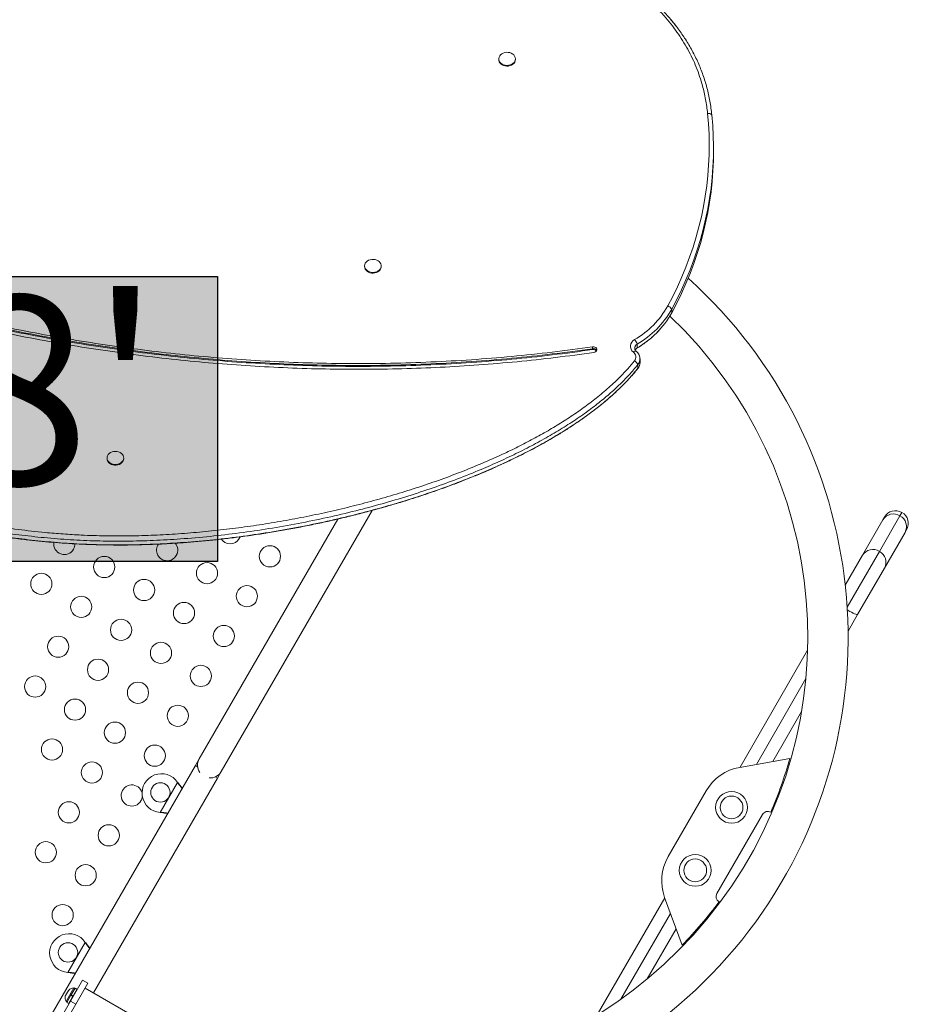
# Model space of a CAD drawing. Units: millimetres. Extents: x -16 to 717, y -34 to 553.
# Drawn here: x 579 to 616, y 157 to 198 of the extents above; entities that cross this region are included whole.
import ezdxf

# ---------------------------------------------------------------- set-up
doc = ezdxf.new("R2010")
doc.units = ezdxf.units.MM
doc.header["$LTSCALE"] = 20
doc.layers.add('CONTOUR', color=7, linetype='Continuous')
doc.layers.add('HAUTEUR-PLATE-FORME', color=7, linetype='Continuous')
doc.styles.add('DIM', font='romans.shx')

msp = doc.modelspace()

# ---------------------------------------------------------------- hatches: boundary and pattern name
at = {"layer": 'HAUTEUR-PLATE-FORME', "true_color": 0xfcfcfc}
msp.add_hatch(color=7, dxfattribs=at).paths.add_polyline_path([(573.15592, 187.33562), (587.18308, 187.33562), (587.18308, 175.58086), (573.15592, 175.58086)])

# ---------------------------------------------------------------- linework, layer by layer
at = {"layer": 'CONTOUR', "linetype": 'Continuous', "lineweight": 15}
for p, q in [((598.79641, 196.32517), (598.79647, 196.29624)), ((599.48416, 196.29769), (599.4841, 196.32662)), ((607.66039, 192.52596), (607.66007, 192.68026)), ((593.26088, 187.77992), (593.26094, 187.75099)), ((593.94864, 187.75244), (593.94858, 187.78137)), ((605.93465, 185.83992), (605.93433, 185.99421)), ((604.50745, 184.39284), (604.50713, 184.54713)), ((602.67066, 184.36297), (602.6705, 184.44012)), ((602.67074, 184.3244), (602.67066, 184.36297)), ((604.5422, 183.553), (604.54187, 183.70729)), ((604.62837, 183.78868), (604.62804, 183.94297)), ((604.53896, 183.54845), (604.55987, 183.57757)), ((604.53898, 183.54848), (604.5422, 183.553)), ((582.62978, 179.85158), (582.62984, 179.82265)), ((583.31754, 179.8241), (583.31748, 179.85303)), ((587.34403, 166.90444), (593.57057, 177.68911)), ((592.1518, 177.33203), (586.43457, 167.42951)), ((613.80598, 175.83263), (614.65352, 177.30062)), ((615.35495, 177.46538), (614.50741, 175.9974)), ((614.65352, 177.30062), (614.71874, 177.41357)), ((615.436, 177.60576), (615.35495, 177.46538)), ((615.62819, 176.8885), (615.56298, 176.77554)), ((615.56298, 176.77554), (614.71543, 175.30755)), ((614.50741, 175.9974), (613.17394, 173.68776)), ((613.0956, 174.60222), (613.80598, 175.83263)), ((614.71543, 175.30755), (613.60499, 173.38422)), ((613.60499, 173.38422), (613.21117, 172.70209)), ((608.75441, 167.08307), (611.54509, 171.91666)), ((611.47355, 170.7426), (609.42944, 167.20209)), ((611.29523, 169.38359), (610.10446, 167.32112)), ((586.2783, 167.15884), (579.27181, 155.02323)), ((586.43457, 167.42951), (586.2783, 167.15884)), ((586.2783, 167.15884), (586.36763, 167.10726)), ((608.74082, 167.08067), (610.81197, 167.44587)), ((587.09843, 166.68534), (587.18776, 166.63377)), ((587.18776, 166.63377), (587.34403, 166.90444)), ((582.07078, 157.7709), (587.18776, 166.63377)), ((584.82753, 165.2211), (585.5433, 166.46087)), ((585.5433, 166.46087), (585.56301, 166.43507)), ((585.5433, 166.46087), (585.55782, 166.43807)), ((585.55782, 166.43807), (585.56301, 166.43507)), ((607.35587, 166.11092), (605.78826, 163.39574)), ((584.85972, 165.21693), (584.82753, 165.2211)), ((584.85453, 165.21993), (584.82753, 165.2211)), ((584.85453, 165.21993), (584.85972, 165.21693)), ((609.68006, 165.13582), (607.79481, 161.87048)), ((602.85495, 156.8649), (605.64563, 161.69849)), ((606.36021, 159.73519), (605.6409, 161.71146)), ((603.83595, 157.51388), (605.88006, 161.05439)), ((606.11449, 160.41029), (604.92372, 158.34782)), ((581.01448, 158.61672), (581.73026, 159.85649)), ((581.73026, 159.85649), (581.74478, 159.83369)), ((581.73026, 159.85649), (581.74997, 159.83069)), ((581.74478, 159.83369), (581.74997, 159.83069)), ((581.04149, 158.61555), (581.01448, 158.61672)), ((581.04667, 158.61255), (581.01448, 158.61672)), ((581.04149, 158.61555), (581.04667, 158.61255)), ((581.12398, 157.43118), (581.62405, 158.29733)), ((581.84059, 158.17231), (581.34052, 157.30616)), ((581.62405, 158.29733), (581.84059, 158.17231)), ((580.95733, 157.72937), (580.91674, 157.65905)), ((581.15433, 157.78933), (580.94165, 157.42096)), ((580.97112, 157.73595), (580.95733, 157.72937)), ((580.95973, 157.73352), (580.95733, 157.72937)), ((580.95973, 157.73352), (580.97579, 157.76134)), ((580.97587, 157.76147), (580.97112, 157.73595)), ((581.02616, 157.84858), (580.97587, 157.76147)), ((581.05219, 157.87636), (581.02616, 157.84858)), ((581.02616, 157.84858), (581.0281, 157.85194)), ((581.0281, 157.85194), (581.0384, 157.86977)), ((581.04959, 157.88916), (581.0384, 157.86977)), ((581.0384, 157.86977), (581.05219, 157.87636)), ((581.04794, 157.33072), (581.39174, 157.9262)), ((581.15066, 157.68916), (581.31205, 157.96871)), ((581.26044, 157.97313), (581.15433, 157.78933)), ((581.30107, 157.94968), (581.26044, 157.97313)), ((581.39022, 157.92358), (581.31205, 157.96871)), ((581.40527, 157.91839), (581.39174, 157.9262)), ((584.10623, 156.59573), (581.72432, 157.97093)), ((581.12398, 157.43118), (579.77048, 155.08684)), ((581.34052, 157.30616), (579.98701, 154.96182)), ((580.91674, 157.65905), (580.90569, 157.62262)), ((580.90569, 157.62262), (580.91043, 157.64814)), ((580.91043, 157.64814), (580.90894, 157.64555)), ((580.91674, 157.65905), (580.91043, 157.64814)), ((580.94165, 157.42096), (580.98227, 157.39751)), ((580.97128, 157.37848), (581.14167, 157.67359)), ((580.97128, 157.37848), (581.04945, 157.33334)), ((581.04794, 157.33072), (581.06147, 157.32291)), ((581.34052, 157.30616), (581.12398, 157.43118)), ((581.15066, 157.68916), (581.14167, 157.67359)), ((581.21984, 157.62846), (581.14167, 157.67359)), ((581.22492, 157.63726), (581.14675, 157.68239)), ((581.15066, 157.68916), (581.15008, 157.68816)), ((581.15066, 157.68916), (581.22883, 157.64403))]:
    msp.add_line(p, q, dxfattribs=at)
at = {"layer": 'CONTOUR', "linetype": 'Continuous', "lineweight": 15, "flags": 128}
for points in [[(599.41788, 196.48575), (599.45303, 196.43854), (599.47538, 196.38671), (599.48401, 196.3324), (599.47857, 196.27781), (599.45927, 196.2252), (599.42692, 196.17671), (599.38283, 196.13432), (599.3288, 196.09978), (599.26706, 196.0745), (599.20013, 196.05951), (599.13074, 196.05542), (599.06175, 196.06241), (598.99597, 196.08018), (598.93609, 196.10802), (598.88458, 196.14477), (598.84353, 196.18894), (598.81463, 196.23872), (598.79906, 196.29206), (598.79746, 196.3468), (598.80989, 196.40067), (598.83585, 196.45148), (598.87427, 196.49716), (598.92358, 196.53582), (598.98177, 196.56588), (599.04643, 196.58612), (599.11494, 196.59571), (599.18449, 196.59425), (599.25223, 196.58181), (599.31538, 196.55889), (599.37136, 196.52643), (599.41788, 196.48575)], [(599.48416, 196.29769), (599.47863, 196.24888), (599.45933, 196.19627), (599.42698, 196.14778), (599.38289, 196.10539), (599.32886, 196.07085), (599.26712, 196.04557), (599.20019, 196.03058), (599.1308, 196.02649), (599.06181, 196.03348), (598.99603, 196.05125), (598.93615, 196.07909), (598.88464, 196.11584), (598.84359, 196.16001), (598.81469, 196.20979), (598.79912, 196.26313), (598.79647, 196.29624)], [(605.77149, 186.12573), (605.97816, 186.52175), (606.172, 186.92177), (606.35286, 187.32552), (606.52065, 187.73274), (606.67525, 188.14318), (606.81655, 188.55656), (606.94448, 188.97261), (607.05895, 189.39108), (607.15987, 189.81169), (607.2472, 190.23418), (607.32087, 190.65825), (607.38083, 191.08366), (607.42705, 191.51011), (607.45949, 191.93734), (607.47814, 192.36506), (607.48298, 192.79301), (607.47401, 193.22091), (607.45124, 193.64848), (607.41468, 194.07545)], [(605.93433, 185.99421), (606.14271, 186.39351), (606.33814, 186.79683), (606.5205, 187.20391), (606.68967, 187.61449), (606.84554, 188.02832), (606.98802, 188.44511), (607.117, 188.8646), (607.23241, 189.28652), (607.33417, 189.71061), (607.42222, 190.13657), (607.49649, 190.56415), (607.55695, 190.99307), (607.60355, 191.42304), (607.63626, 191.85379), (607.65506, 192.28505), (607.65994, 192.71653), (607.6509, 193.14796), (607.62794, 193.57906), (607.59108, 194.00955)], [(605.93433, 185.99421), (606.14271, 186.39351), (606.33814, 186.79683), (606.5205, 187.20391), (606.68967, 187.61449), (606.84554, 188.02832), (606.98802, 188.44511), (607.117, 188.8646), (607.23241, 189.28652), (607.33417, 189.71061), (607.42222, 190.13657), (607.49649, 190.56415), (607.55695, 190.99307), (607.60355, 191.42304), (607.63626, 191.85379), (607.65506, 192.28505), (607.65994, 192.71653), (607.6509, 193.14796), (607.62794, 193.57906), (607.59108, 194.00955)], [(605.93465, 185.83992), (606.14303, 186.23921), (606.33846, 186.64253), (606.52082, 187.04961), (606.69, 187.4602), (606.84587, 187.87402), (606.98834, 188.29081), (607.11732, 188.7103), (607.23273, 189.13223), (607.33449, 189.55631), (607.42254, 189.98228), (607.49682, 190.40986), (607.55727, 190.83877), (607.60387, 191.26874), (607.63658, 191.6995), (607.65539, 192.13076), (607.66039, 192.52596)], [(605.93465, 185.83992), (606.14303, 186.23921), (606.33846, 186.64253), (606.52082, 187.04961), (606.69, 187.4602), (606.84587, 187.87402), (606.98834, 188.29081), (607.11732, 188.7103), (607.23273, 189.13223), (607.33449, 189.55631), (607.42254, 189.98228), (607.49682, 190.40986), (607.55727, 190.83877), (607.60387, 191.26874), (607.63658, 191.6995), (607.65539, 192.13076), (607.66039, 192.52596)], [(593.90729, 187.90944), (593.93398, 187.85891), (593.94719, 187.80517), (593.94638, 187.75042), (593.93159, 187.69692), (593.90341, 187.64684), (593.86301, 187.60224), (593.81203, 187.56494), (593.75256, 187.53648), (593.68704, 187.51801), (593.61815, 187.51029), (593.54871, 187.51365), (593.48157, 187.52793), (593.41947, 187.55256), (593.36495, 187.58653), (593.32025, 187.62844), (593.28719, 187.67659), (593.26714, 187.72899), (593.2609, 187.78351), (593.26874, 187.83792), (593.29034, 187.88998), (593.32481, 187.93756), (593.37074, 187.97872), (593.42625, 188.01177), (593.48906, 188.03536), (593.55661, 188.04852), (593.62613, 188.05071), (593.69477, 188.04185), (593.75973, 188.02229), (593.81834, 187.99284), (593.86821, 187.9547), (593.90729, 187.90944)], [(593.94864, 187.75244), (593.94645, 187.72149), (593.93165, 187.66799), (593.90347, 187.61791), (593.86307, 187.57331), (593.81209, 187.53601), (593.75262, 187.50755), (593.6871, 187.48908), (593.61821, 187.48136), (593.54877, 187.48472), (593.48163, 187.499), (593.41953, 187.52363), (593.36501, 187.5576), (593.32031, 187.59951), (593.28725, 187.64766), (593.2672, 187.70006), (593.26094, 187.75099)], [(602.7244, 184.2079), (602.76869, 184.22017), (602.806, 184.24261), (602.83269, 184.27302), (602.84614, 184.30841), (602.84503, 184.34534), (602.82948, 184.38017), (602.801, 184.40951), (602.76239, 184.43048), (602.71742, 184.44102), (602.6705, 184.44012)], [(604.46729, 184.25413), (604.46719, 184.25422), (604.45582, 184.26078), (604.44188, 184.26378), (604.4257, 184.26315), (604.40767, 184.25891), (604.3882, 184.25116), (604.36776, 184.24008), (604.34684, 184.22592)], [(604.49721, 184.38149), (604.5004, 184.38386), (604.50745, 184.39284)], [(582.97193, 180.12287), (583.04118, 180.11766), (583.10766, 180.10158), (583.16866, 180.0753), (583.22167, 180.03989), (583.26453, 179.9968), (583.29548, 179.94779), (583.31325, 179.89488), (583.31712, 179.84022), (583.30692, 179.78605), (583.28308, 179.7346), (583.24657, 179.68797), (583.19889, 179.64807), (583.14198, 179.61652), (583.07819, 179.59464), (583.01011, 179.58329), (582.94053, 179.58297), (582.87232, 179.59367), (582.80825, 179.61496), (582.75095, 179.64596), (582.70277, 179.68542), (582.66567, 179.7317), (582.64119, 179.78293), (582.63031, 179.83699), (582.63349, 179.89168), (582.6506, 179.94476), (582.68093, 179.99406), (582.72324, 180.03755), (582.7758, 180.07346), (582.83647, 180.10031), (582.90275, 180.11701), (582.97193, 180.12287)], [(583.31754, 179.8241), (583.31718, 179.81129), (583.30698, 179.75712), (583.28314, 179.70567), (583.24663, 179.65904), (583.19895, 179.61914), (583.14204, 179.58759), (583.07825, 179.5657), (583.01017, 179.55436), (582.9406, 179.55404), (582.87238, 179.56474), (582.80831, 179.58603), (582.75101, 179.61703), (582.70283, 179.65649), (582.66573, 179.70277), (582.64125, 179.754), (582.63037, 179.80806), (582.62984, 179.82265)], [(588.08557, 176.52363), (588.11854, 176.59481), (588.12118, 176.60238)], [(613.60499, 173.38422), (613.59411, 173.38133), (613.56975, 173.3865), (613.53263, 173.39958), (613.4839, 173.42017), (613.42503, 173.44764), (613.35781, 173.48117), (613.28429, 173.51972), (613.2067, 173.56214), (613.18057, 173.57678)]]:
    msp.add_lwpolyline(points, dxfattribs=at)
at = {"layer": 'CONTOUR', "linetype": 'Continuous', "lineweight": 15}
for centre, radius in [((589.35231, 175.79228), 0.43756), ((582.51499, 175.35132), 0.43756), ((586.75649, 175.09673), 0.43756), ((579.91918, 174.65577), 0.43756), ((584.16068, 174.40118), 0.43756), ((588.40218, 174.1466), 0.43756), ((581.56486, 173.70564), 0.43756), ((585.80636, 173.45105), 0.43756), ((583.21054, 172.7555), 0.43756), ((587.45204, 172.50091), 0.43756), ((580.61472, 172.05995), 0.43756), ((584.85622, 171.80537), 0.43756), ((582.26041, 171.10982), 0.43756), ((586.50191, 170.85523), 0.43756), ((579.66459, 170.41427), 0.43756), ((583.90609, 170.15968), 0.43756), ((581.31027, 169.46414), 0.43756), ((585.55177, 169.20955), 0.43756), ((582.95595, 168.514), 0.43756), ((580.36014, 167.81846), 0.43756), ((584.60164, 167.56387), 0.43756), ((582.00582, 166.86832), 0.43756), ((584.83246, 166.04476), 0.40006), ((608.40485, 165.42746), 0.65634), ((608.40485, 165.42746), 0.46882), ((581.05568, 165.22264), 0.43756), ((582.70137, 164.2725), 0.43756), ((580.10555, 163.57696), 0.43756), ((606.90464, 162.82902), 0.65634), ((581.75123, 162.62682), 0.43756), ((606.90464, 162.82902), 0.46882), ((580.8011, 160.98114), 0.43756), ((581.01942, 159.44038), 0.40006)]:
    msp.add_circle(centre, radius, dxfattribs=at)
for centre, radius, start, end in [((607.44466, 193.88664), 0.19117, 40.01188, 99.022721), ((593.25503, 172.44192), 19.95784, 240, 47.984631), ((602.53857, 187.94222), 3.70829, 300.123074, 330.669596), ((602.57105, 187.88394), 3.85781, 300.123074, 330.669596), ((602.57138, 187.72965), 3.85781, 300.123074, 330.669596), ((605.69141, 185.86001), 0.27752, 28.919221, 73.228466), ((593.25503, 172.44192), 18.2976, 240, 46.464404), ((604.53392, 184.46366), 0.30252, 116.357502, 231.799805), ((604.07135, 184.42198), 0.45339, 16.023365, 43.614162), ((604.58521, 184.3863), 0.17878, 115.894549, 225.106631), ((604.58851, 184.38512), 0.1813, 116.670051, 209.895523), ((602.70235, 184.20941), 0.15679, 29.128528, 101.661027), ((602.70029, 184.16152), 0.16554, 39.327052, 100.28055), ((604.19403, 184.02058), 0.25596, 320.702078, 53.345545), ((604.6155, 184.20504), 0.21665, 119.913169, 151.919567), ((604.25242, 183.94419), 0.37403, 320.702078, 53.345545), ((604.26337, 183.94157), 0.36394, 319.929824, 32.857482), ((604.25648, 183.57433), 0.31484, 24.980028, 64.483095), ((604.25495, 183.79161), 0.37343, 320.283858, 359.549876), ((615.17346, 177.15104), 0.52507, 60, 150), ((615.08657, 177.0325), 0.50933, 58.201352, 148.237006), ((615.11249, 177.01598), 0.51063, 331.909232, 61.65241), ((615.17346, 177.15104), 0.52507, 330, 60), ((587.70663, 176.74241), 0.43756, 211.74955, 330), ((580.86931, 176.30145), 0.43756, 171.627484, 330), ((580.86931, 176.30145), 0.43756, 330, 0.725315), ((585.11081, 176.04687), 0.43756, 144.689205, 330), ((585.11081, 176.04687), 0.43756, 330, 41.503023), ((614.23903, 175.56451), 0.50933, 58.201352, 148.237006), ((614.26495, 175.548), 0.51063, 331.909232, 61.65241), ((586.8893, 167.16697), 0.52507, 150, 214.791235), ((609.08816, 165.11077), 2.00028, 100, 150), ((593.21605, 172.46442), 18.2976, 336.701531, 344.08125), ((584.87577, 166.01976), 0.80011, 33.456637, 266.543363), ((586.8893, 167.16697), 0.52507, 265.208765, 330), ((583.6515, 165.91819), 0.43756, 14.209663, 330), ((583.6515, 165.91819), 0.43756, 330, 355.27599), ((609.89659, 165.0108), 0.25004, 60, 150), ((607.52056, 162.3956), 2.00028, 150, 200), ((608.01135, 161.74546), 0.25004, 150, 240), ((593.21605, 172.46442), 18.2976, 315.91875, 323.298469), ((581.06273, 159.41538), 0.80011, 33.456637, 266.543363), ((581.23906, 157.7201), 0.25394, 85.170658, 138.258924), ((581.15009, 157.56599), 0.25394, 161.741076, 214.829342)]:
    msp.add_arc(centre, radius, start, end, dxfattribs=at)
for points, knots in [([(551.66082, 201.59771), (551.59624, 201.41673), (551.46393, 201.04593), (551.31023, 200.47607), (551.18931, 199.89231), (551.1066, 199.30442), (551.06014, 198.71423), (551.04922, 198.12303), (551.07235, 197.53218), (551.12825, 196.94277), (551.21531, 196.35581), (551.33208, 195.77214), (551.47699, 195.19248), (551.64859, 194.61742), (551.84542, 194.04747), (552.06613, 193.48301), (552.33659, 192.86203), (552.6648, 192.18723), (553.05848, 191.46222), (553.48528, 190.74906), (553.94295, 190.04804), (554.42976, 189.35945), (554.94413, 188.68346), (555.48452, 188.02027), (556.04988, 187.37018), (556.63927, 186.73346), (557.25176, 186.11041), (557.88689, 185.50158), (558.5444, 184.90752), (559.22378, 184.32878), (559.92567, 183.76679), (560.65079, 183.22316), (561.39995, 182.69985), (562.17304, 182.19835), (562.9696, 181.72009), (563.78929, 181.26664), (564.63049, 180.83823), (565.49155, 180.43521), (566.37096, 180.0578), (567.26653, 179.70495), (568.17632, 179.37575), (569.09851, 179.06913), (570.0313, 178.78345), (571.13008, 178.47281), (572.39864, 178.1474), (573.83892, 177.81609), (574.92687, 177.58981), (575.89807, 177.39897), (576.7513, 177.23893), (577.85321, 177.05373), (578.96042, 176.8956), (579.94975, 176.78368), (580.81974, 176.7103), (581.65177, 176.66056), (582.56958, 176.63239), (583.57193, 176.6321), (584.57349, 176.6606), (585.57305, 176.71606), (586.5696, 176.79736), (587.56235, 176.9034), (588.55048, 177.03315), (589.5332, 177.18607), (590.50981, 177.36166), (591.47956, 177.55945), (592.4416, 177.77939), (593.3951, 178.02151), (594.33915, 178.28582), (595.27254, 178.57281), (596.19408, 178.88306), (597.10237, 179.21709), (597.9954, 179.57606), (598.79755, 179.92892), (599.5116, 180.2694), (600.14112, 180.5919), (600.75618, 180.93134), (601.35478, 181.28882), (601.93449, 181.66526), (602.49236, 182.06202), (603.02467, 182.4802), (603.4689, 182.87005), (603.83177, 183.22417), (604.1244, 183.53461), (604.30289, 183.75054), (604.39211, 183.85846)], [0, 0, 0, 0, 0.009593231, 0.019655094, 0.029717134, 0.039777266, 0.049837645, 0.059895771, 0.069954168, 0.080010312, 0.090066714, 0.10012108, 0.110175672, 0.120228541, 0.130281597, 0.140333253, 0.15038506, 0.163803158, 0.177226519, 0.190645767, 0.20405836, 0.217474813, 0.230888046, 0.244297991, 0.25771103, 0.271121246, 0.284531016, 0.297943573, 0.311353259, 0.324767621, 0.338184929, 0.35159831, 0.365018782, 0.378443538, 0.391863328, 0.40528369, 0.418709087, 0.432129775, 0.445543873, 0.458962418, 0.472377554, 0.485784042, 0.499193586, 0.512601101, 0.532702663, 0.552805226, 0.572897739, 0.577920545, 0.593032662, 0.608143901, 0.623193984, 0.638242937, 0.648294689, 0.658346272, 0.671764548, 0.685188308, 0.698607974, 0.712020355, 0.725436564, 0.738849592, 0.752259593, 0.765672661, 0.779082886, 0.792492978, 0.805905897, 0.819315879, 0.832728789, 0.846144715, 0.85955709, 0.872977579, 0.88640185, 0.899820985, 0.909873491, 0.919925757, 0.929980824, 0.940035498, 0.950094881, 0.960153596, 0.970220511, 0.980286252, 0.986856981, 0.993430564, 1, 1, 1, 1]), ([(607.41468, 194.07545), (607.39076, 194.26731), (607.34292, 194.65104), (607.22541, 195.1603), (607.09128, 195.60395), (606.95123, 195.98323), (606.78775, 196.35663), (606.60036, 196.72305), (606.38974, 197.08158), (606.15644, 197.43125), (605.9009, 197.77109), (605.6244, 198.10056), (605.35287, 198.39232), (605.01334, 198.72711), (604.59543, 199.09781), (604.05976, 199.51454), (603.49546, 199.90287), (602.90591, 200.26475), (602.29173, 200.60264), (601.68423, 200.9037), (601.08998, 201.17141), (600.51382, 201.41105), (600.12161, 201.55803), (599.92553, 201.63151)], [0, 0, 0, 0, 0.057299274, 0.114593909, 0.153718525, 0.192865328, 0.231987567, 0.271117776, 0.310272978, 0.349403142, 0.388521497, 0.427664481, 0.466785132, 0.496034303, 0.555039604, 0.614050169, 0.672217842, 0.730390125, 0.788959499, 0.847532597, 0.898347395, 0.949180121, 1, 1, 1, 1]), ([(607.59108, 194.00955), (607.56743, 194.20019), (607.52077, 194.57624), (607.39583, 195.12758), (607.23295, 195.65877), (607.02959, 196.16987), (606.78801, 196.66126), (606.51447, 197.12435), (606.21278, 197.56048), (605.88632, 197.97118), (605.53014, 198.36546), (605.1453, 198.74359), (604.69463, 199.13947), (604.1699, 199.54787), (603.56411, 199.96274), (602.91962, 200.35338), (602.23872, 200.72055), (601.52325, 201.0643), (600.7767, 201.38746), (600.26057, 201.5823), (600.00041, 201.68051)], [0, 0, 0, 0, 0.05611467, 0.11069239, 0.16397001, 0.216181, 0.26755264, 0.31830308, 0.36577093, 0.41303128, 0.4602326, 0.50750954, 0.55498215, 0.61597884, 0.67764788, 0.74013512, 0.80355087, 0.86797274, 0.93344864, 1, 1, 1, 1]), ([(551.49148, 201.55999), (551.42094, 201.36141), (551.28031, 200.96552), (551.12173, 200.36303), (551.00116, 199.75817), (550.92101, 199.15072), (550.87899, 198.54158), (550.87409, 197.93132), (550.90597, 197.30018), (550.97754, 196.64882), (551.09135, 195.9783), (551.24348, 195.30972), (551.43221, 194.64394), (551.67652, 193.9206), (551.98615, 193.14253), (552.37005, 192.31374), (552.80088, 191.49584), (553.27514, 190.69058), (553.78929, 189.89972), (554.33984, 189.12503), (554.92286, 188.36881), (555.53476, 187.6328), (556.17198, 186.91869), (556.83149, 186.22772), (557.5098, 185.56163), (558.1994, 184.92589), (558.89671, 184.3216), (559.5994, 183.74883), (560.31231, 183.20402), (561.08227, 182.65404), (561.91587, 182.1028), (562.82033, 181.55492), (563.75096, 181.04025), (564.71102, 180.55695), (565.70374, 180.10315), (566.68152, 179.69806), (567.64181, 179.33524), (568.58261, 179.00899), (569.55611, 178.69921), (570.56434, 178.40472), (571.60287, 178.12606), (572.67314, 177.86173), (573.77662, 177.61024), (574.92147, 177.36917), (576.0257, 177.15287), (577.0841, 176.96154), (578.09093, 176.79922), (579.12341, 176.65762), (580.18035, 176.54291), (581.25387, 176.46193), (582.34134, 176.41945), (583.43902, 176.41321), (584.54968, 176.44204), (585.69975, 176.50659), (586.88547, 176.60897), (588.10245, 176.75109), (589.31641, 176.92911), (590.52263, 177.14175), (591.71639, 177.38772), (592.87081, 177.6605), (593.98252, 177.9568), (595.04858, 178.27346), (596.08727, 178.61533), (597.09464, 178.98133), (598.01426, 179.34939), (598.848, 179.71396), (599.59879, 180.06985), (600.31776, 180.43978), (601.00261, 180.82315), (601.65106, 181.21935), (602.24969, 181.62027), (602.7983, 182.02434), (603.29752, 182.42982), (603.75568, 182.84502), (604.17452, 183.26762), (604.42049, 183.56201), (604.54187, 183.70729)], [0, 0, 0, 0, 0.01045174, 0.02083574, 0.03117409, 0.04148637, 0.05178955, 0.06209806, 0.07242381, 0.08381313, 0.09524419, 0.10672325, 0.1182536, 0.12983583, 0.14468059, 0.15959736, 0.1745717, 0.18958459, 0.20461302, 0.21963054, 0.23460775, 0.2494803, 0.26424706, 0.27887235, 0.29331905, 0.3075488, 0.3212753, 0.33472841, 0.34793675, 0.36094622, 0.37623923, 0.39139777, 0.40650373, 0.42163931, 0.43688632, 0.45232544, 0.46574238, 0.47940559, 0.49336171, 0.50765585, 0.52233153, 0.53715715, 0.55242959, 0.56818582, 0.5844603, 0.59784832, 0.61152969, 0.62547712, 0.63967137, 0.65410294, 0.66850322, 0.68310927, 0.6978962, 0.71283625, 0.72910687, 0.74548044, 0.76191454, 0.77836525, 0.79478765, 0.81113624, 0.82644214, 0.84160387, 0.85658401, 0.87134611, 0.88585509, 0.89772878, 0.90938568, 0.9208093, 0.93198493, 0.94290005, 0.95354473, 0.96332747, 0.97286121, 0.98214694, 0.99118984, 1, 1, 1, 1]), ([(551.49148, 201.55999), (551.42094, 201.36141), (551.28031, 200.96552), (551.12173, 200.36303), (551.00116, 199.75817), (550.92101, 199.15072), (550.87899, 198.54158), (550.87409, 197.93132), (550.90597, 197.30018), (550.97754, 196.64882), (551.09135, 195.9783), (551.24348, 195.30972), (551.43221, 194.64394), (551.67652, 193.9206), (551.98615, 193.14253), (552.37005, 192.31374), (552.80088, 191.49584), (553.27514, 190.69058), (553.78929, 189.89972), (554.33984, 189.12503), (554.92286, 188.36881), (555.53476, 187.6328), (556.17198, 186.91869), (556.83149, 186.22772), (557.5098, 185.56163), (558.1994, 184.92589), (558.89671, 184.3216), (559.5994, 183.74883), (560.31231, 183.20402), (561.08227, 182.65404), (561.91587, 182.1028), (562.82033, 181.55492), (563.75096, 181.04025), (564.71102, 180.55695), (565.70374, 180.10315), (566.68152, 179.69806), (567.64181, 179.33524), (568.58261, 179.00899), (569.55611, 178.69921), (570.56434, 178.40472), (571.60287, 178.12606), (572.67314, 177.86173), (573.77662, 177.61024), (574.92147, 177.36917), (576.0257, 177.15287), (577.0841, 176.96154), (578.09093, 176.79922), (579.12341, 176.65762), (580.18035, 176.54291), (581.25387, 176.46193), (582.34134, 176.41945), (583.43902, 176.41321), (584.54968, 176.44204), (585.69975, 176.50659), (586.88547, 176.60897), (588.10245, 176.75109), (589.31641, 176.92911), (590.52263, 177.14175), (591.71639, 177.38772), (592.87081, 177.6605), (593.98252, 177.9568), (595.04858, 178.27346), (596.08727, 178.61533), (597.09464, 178.98133), (598.01426, 179.34939), (598.848, 179.71396), (599.59879, 180.06985), (600.31776, 180.43978), (601.00261, 180.82315), (601.65106, 181.21935), (602.24969, 181.62027), (602.7983, 182.02434), (603.29752, 182.42982), (603.75568, 182.84502), (604.17452, 183.26762), (604.42049, 183.56201), (604.54187, 183.70729)], [0, 0, 0, 0, 0.01045174, 0.02083574, 0.03117409, 0.04148637, 0.05178955, 0.06209806, 0.07242381, 0.08381313, 0.09524419, 0.10672325, 0.1182536, 0.12983583, 0.14468059, 0.15959736, 0.1745717, 0.18958459, 0.20461302, 0.21963054, 0.23460775, 0.2494803, 0.26424706, 0.27887235, 0.29331905, 0.3075488, 0.3212753, 0.33472841, 0.34793675, 0.36094622, 0.37623923, 0.39139777, 0.40650373, 0.42163931, 0.43688632, 0.45232544, 0.46574238, 0.47940559, 0.49336171, 0.50765585, 0.52233153, 0.53715715, 0.55242959, 0.56818582, 0.5844603, 0.59784832, 0.61152969, 0.62547712, 0.63967137, 0.65410294, 0.66850322, 0.68310927, 0.6978962, 0.71283625, 0.72910687, 0.74548044, 0.76191454, 0.77836525, 0.79478765, 0.81113624, 0.82644214, 0.84160387, 0.85658401, 0.87134611, 0.88585509, 0.89772878, 0.90938568, 0.9208093, 0.93198493, 0.94290005, 0.95354473, 0.96332747, 0.97286121, 0.98214694, 0.99118984, 1, 1, 1, 1]), ([(552.77304, 199.80284), (552.87429, 199.55621), (553.07529, 199.06658), (553.43289, 198.35308), (553.82681, 197.66234), (554.25964, 196.99489), (554.7288, 196.35), (555.22351, 195.73903), (555.73984, 195.1602), (556.2744, 194.6117), (556.83617, 194.08157), (557.42391, 193.56937), (558.09272, 193.02913), (558.84954, 192.46629), (559.70034, 191.88681), (560.58402, 191.33326), (561.49801, 190.80472), (562.43973, 190.30024), (563.40661, 189.8189), (564.45138, 189.33411), (565.57519, 188.84947), (566.7781, 188.36826), (568.00027, 187.91316), (569.23764, 187.48267), (570.48617, 187.07531), (571.81653, 186.66624), (573.22839, 186.2595), (574.72263, 185.86045), (576.2232, 185.49102), (577.73886, 185.14966), (579.26948, 184.83748), (580.81484, 184.55553), (582.36534, 184.3061), (583.9206, 184.0896), (585.47099, 183.90756), (587.016, 183.75969), (588.5552, 183.64571), (590.09755, 183.56513), (591.65322, 183.51803), (593.22191, 183.50562), (594.80326, 183.52914), (596.38635, 183.58917), (597.97088, 183.68589), (599.55621, 183.82061), (601.14277, 183.99041), (602.19636, 184.13529), (602.7244, 184.2079)], [0, 0, 0, 0, 0.01711707, 0.03398198, 0.05063534, 0.06711741, 0.08346446, 0.09971008, 0.1149621, 0.13017394, 0.14536581, 0.16055541, 0.17575781, 0.19518621, 0.21467617, 0.23424216, 0.25389283, 0.2736316, 0.29345716, 0.31336377, 0.33667717, 0.36006623, 0.38350384, 0.40695734, 0.43038886, 0.4537582, 0.48119945, 0.50853557, 0.53577245, 0.56291789, 0.59047182, 0.61794928, 0.64536021, 0.67271537, 0.7000263, 0.72681839, 0.75359205, 0.7803603, 0.80713682, 0.83448319, 0.86186915, 0.88931146, 0.91682713, 0.94443514, 0.97215206, 1, 1, 1, 1]), ([(602.6705, 184.44012), (602.11483, 184.36393), (601.00622, 184.21194), (599.33649, 184.03685), (597.66816, 183.90078), (596.0008, 183.80695), (594.33508, 183.75388), (592.703, 183.74157), (591.10498, 183.76683), (589.54122, 183.82671), (587.98038, 183.92129), (586.42284, 184.05014), (584.86895, 184.21287), (583.31909, 184.40905), (581.77361, 184.63826), (580.2329, 184.90009), (578.69734, 185.19413), (577.17646, 185.51804), (575.67043, 185.87074), (574.17934, 186.25115), (572.69463, 186.66095), (571.29217, 187.07762), (569.97167, 187.49572), (568.73469, 187.91237), (567.51144, 188.35254), (566.30608, 188.81768), (565.12264, 189.30913), (564.04715, 189.79147), (563.07722, 190.25904), (562.20905, 190.70603), (561.36327, 191.17231), (560.54185, 191.65857), (559.74673, 192.16548), (558.97983, 192.69371), (558.24309, 193.24394), (557.53846, 193.81686), (556.86784, 194.41316), (556.23318, 195.03353), (555.63641, 195.67866), (555.09014, 196.33639), (554.59359, 197.00571), (554.14527, 197.68569), (553.7382, 198.39036), (553.36963, 199.11926), (553.16364, 199.62006), (553.05985, 199.87241)], [0, 0, 0, 0, 0.02952542, 0.05890565, 0.08816538, 0.11732589, 0.1464093, 0.17543607, 0.20277035, 0.23008794, 0.25740393, 0.28473272, 0.31208803, 0.33948279, 0.36692923, 0.39443873, 0.42202155, 0.44968706, 0.47694877, 0.50430996, 0.53177707, 0.55934982, 0.58282133, 0.60632624, 0.62982129, 0.65326862, 0.67663773, 0.69990386, 0.7181, 0.73621444, 0.75424378, 0.77218794, 0.79005064, 0.80783942, 0.82556593, 0.84324636, 0.86090168, 0.87855779, 0.89624565, 0.91400135, 0.93084186, 0.94781808, 0.96497181, 0.98235023, 1, 1, 1, 1]), ([(602.67066, 184.36297), (602.11499, 184.28678), (601.00638, 184.13479), (599.33665, 183.9597), (597.66833, 183.82363), (596.00096, 183.7298), (594.33524, 183.67673), (592.70316, 183.66442), (591.10515, 183.68968), (589.54138, 183.74956), (587.98055, 183.84414), (586.423, 183.973), (584.86911, 184.13572), (583.31925, 184.3319), (581.77378, 184.56111), (580.23307, 184.82295), (578.6975, 185.11698), (577.17662, 185.44089), (575.67059, 185.79359), (574.17951, 186.174), (572.69479, 186.5838), (571.29233, 187.00047), (569.97183, 187.41857), (568.73485, 187.83522), (567.5116, 188.27539), (566.30624, 188.74053), (565.1228, 189.23198), (564.04732, 189.71432), (563.07738, 190.18189), (562.20921, 190.62888), (561.36344, 191.09517), (560.54202, 191.58142), (559.74689, 192.08833), (558.97999, 192.61656), (558.24326, 193.16679), (557.53862, 193.73971), (556.86801, 194.33601), (556.23335, 194.95638), (555.63658, 195.60152), (555.0903, 196.25924), (554.59375, 196.92856), (554.14543, 197.60854), (553.73836, 198.31322), (553.36979, 199.04211), (553.1638, 199.54292), (553.06001, 199.79526)], [0, 0, 0, 0, 0.02952542, 0.05890565, 0.08816538, 0.11732589, 0.1464093, 0.17543607, 0.20277035, 0.23008794, 0.25740393, 0.28473272, 0.31208803, 0.33948279, 0.36692923, 0.39443873, 0.42202155, 0.44968706, 0.47694877, 0.50430996, 0.53177707, 0.55934982, 0.58282133, 0.60632624, 0.62982129, 0.65326862, 0.67663773, 0.69990386, 0.7181, 0.73621444, 0.75424378, 0.77218794, 0.79005064, 0.80783942, 0.82556593, 0.84324636, 0.86090168, 0.87855779, 0.89624565, 0.91400135, 0.93084186, 0.94781808, 0.96497181, 0.98235023, 1, 1, 1, 1]), ([(602.67066, 184.36297), (602.11499, 184.28678), (601.00638, 184.13479), (599.33665, 183.9597), (597.66833, 183.82363), (596.00096, 183.7298), (594.33524, 183.67673), (592.70316, 183.66442), (591.10515, 183.68968), (589.54138, 183.74956), (587.98055, 183.84414), (586.423, 183.973), (584.86911, 184.13572), (583.31925, 184.3319), (581.77378, 184.56111), (580.23307, 184.82295), (578.6975, 185.11698), (577.17662, 185.44089), (575.67059, 185.79359), (574.17951, 186.174), (572.69479, 186.5838), (571.29233, 187.00047), (569.97183, 187.41857), (568.73485, 187.83522), (567.5116, 188.27539), (566.30624, 188.74053), (565.1228, 189.23198), (564.04732, 189.71432), (563.07738, 190.18189), (562.20921, 190.62888), (561.36344, 191.09517), (560.54202, 191.58142), (559.74689, 192.08833), (558.97999, 192.61656), (558.24326, 193.16679), (557.53862, 193.73971), (556.86801, 194.33601), (556.23335, 194.95638), (555.63658, 195.60152), (555.0903, 196.25924), (554.59375, 196.92856), (554.14543, 197.60854), (553.73836, 198.31322), (553.36979, 199.04211), (553.1638, 199.54292), (553.06001, 199.79526)], [0, 0, 0, 0, 0.02952542, 0.05890565, 0.08816538, 0.11732589, 0.1464093, 0.17543607, 0.20277035, 0.23008794, 0.25740393, 0.28473272, 0.31208803, 0.33948279, 0.36692923, 0.39443873, 0.42202155, 0.44968706, 0.47694877, 0.50430996, 0.53177707, 0.55934982, 0.58282133, 0.60632624, 0.62982129, 0.65326862, 0.67663773, 0.69990386, 0.7181, 0.73621444, 0.75424378, 0.77218794, 0.79005064, 0.80783942, 0.82556593, 0.84324636, 0.86090168, 0.87855779, 0.89624565, 0.91400135, 0.93084186, 0.94781808, 0.96497181, 0.98235023, 1, 1, 1, 1]), ([(602.67074, 184.3244), (602.11507, 184.24821), (601.00647, 184.09621), (599.33673, 183.92113), (597.66841, 183.78505), (596.00104, 183.69123), (594.33532, 183.63815), (592.70324, 183.62584), (591.10523, 183.65111), (589.54146, 183.71099), (587.98063, 183.80556), (586.42308, 183.93442), (584.86919, 184.09715), (583.31933, 184.29333), (581.77386, 184.52254), (580.23315, 184.78437), (578.69759, 185.07841), (577.17671, 185.40231), (575.67067, 185.75502), (574.17959, 186.13543), (572.69487, 186.54522), (571.29241, 186.9619), (569.97191, 187.38), (568.73493, 187.79665), (567.51168, 188.23682), (566.30633, 188.70196), (565.12288, 189.19341), (564.0474, 189.67575), (563.07747, 190.14331), (562.20929, 190.59031), (561.36352, 191.05659), (560.5421, 191.54285), (559.74697, 192.04975), (558.98007, 192.57798), (558.24334, 193.12822), (557.5387, 193.70114), (556.86809, 194.29744), (556.23343, 194.9178), (555.63666, 195.56294), (555.09038, 196.22067), (554.59383, 196.88998), (554.14551, 197.56997), (553.73844, 198.27464), (553.36987, 199.00354), (553.16388, 199.50434), (553.06009, 199.75669)], [0, 0, 0, 0, 0.02952542, 0.05890565, 0.08816538, 0.11732589, 0.1464093, 0.17543607, 0.20277035, 0.23008794, 0.25740393, 0.28473272, 0.31208803, 0.33948279, 0.36692923, 0.39443873, 0.42202155, 0.44968706, 0.47694877, 0.50430996, 0.53177707, 0.55934982, 0.58282133, 0.60632624, 0.62982129, 0.65326862, 0.67663773, 0.69990386, 0.7181, 0.73621444, 0.75424378, 0.77218794, 0.79005064, 0.80783942, 0.82556593, 0.84324636, 0.86090168, 0.87855779, 0.89624565, 0.91400135, 0.93084186, 0.94781808, 0.96497181, 0.98235023, 1, 1, 1, 1]), ([(607.59108, 194.00955), (607.56743, 194.20019), (607.52077, 194.57624), (607.39583, 195.12758), (607.23296, 195.65877), (607.02956, 196.16985), (606.78814, 196.66132), (606.514, 197.12411), (606.22107, 197.55156), (606.00669, 197.81418), (605.90354, 197.94053)], [0, 0, 0, 0, 0.13693706, 0.27012351, 0.40013729, 0.52754817, 0.65291079, 0.77675748, 0.89259366, 1, 1, 1, 1]), ([(550.90382, 197.30944), (550.90598, 197.26199), (550.91837, 196.9901), (550.97989, 196.49459), (551.09113, 195.82398), (551.24395, 195.15543), (551.4325, 194.48965), (551.67686, 193.7663), (551.98647, 192.98823), (552.37037, 192.15945), (552.80121, 191.34154), (553.27546, 190.53628), (553.78962, 189.74542), (554.34017, 188.97073), (554.92319, 188.21452), (555.53509, 187.4785), (556.17231, 186.7644), (556.83182, 186.07342), (557.51012, 185.40733), (558.19973, 184.7716), (558.89703, 184.1673), (559.59972, 183.59454), (560.31263, 183.04973), (561.0826, 182.49975), (561.9162, 181.94851), (562.82065, 181.40063), (563.75129, 180.88596), (564.71135, 180.40265), (565.70406, 179.94886), (566.68184, 179.54376), (567.64213, 179.18094), (568.58294, 178.8547), (569.55643, 178.54492), (570.56467, 178.25042), (571.60319, 177.97176), (572.67347, 177.70744), (573.77694, 177.45594), (574.92179, 177.21488), (576.02602, 176.99857), (577.08442, 176.80725), (578.09126, 176.64492), (579.12373, 176.50332), (580.18068, 176.38862), (581.2542, 176.30763), (582.34167, 176.26515), (583.43935, 176.25892), (584.55, 176.28775), (585.70007, 176.35229), (586.8858, 176.45467), (588.10278, 176.59679), (589.31674, 176.77481), (590.52296, 176.98745), (591.71672, 177.23342), (592.87114, 177.5062), (593.98285, 177.8025), (595.04891, 178.11916), (596.0876, 178.46103), (597.09497, 178.82704), (598.01458, 179.1951), (598.84832, 179.55967), (599.59912, 179.91555), (600.31808, 180.28549), (601.00294, 180.66886), (601.65139, 181.06505), (602.25002, 181.46597), (602.79863, 181.87004), (603.29785, 182.27552), (603.756, 182.69072), (604.17484, 183.11332), (604.42082, 183.40772), (604.5422, 183.553)], [0, 0, 0, 0, 0.002588983, 0.014835776, 0.027127455, 0.03947074, 0.05186918, 0.064323409, 0.080285793, 0.096325608, 0.112427328, 0.128570497, 0.144730377, 0.160878531, 0.176983341, 0.192975608, 0.208854111, 0.224580508, 0.240114857, 0.255415929, 0.270175868, 0.284641828, 0.29884459, 0.312833503, 0.329277885, 0.345577679, 0.36182092, 0.378096018, 0.394490942, 0.411092437, 0.425519494, 0.440211377, 0.455218221, 0.470588527, 0.486369102, 0.502310903, 0.518733169, 0.535675638, 0.553175386, 0.567571351, 0.582282761, 0.597280253, 0.612543153, 0.628061236, 0.643545684, 0.659251384, 0.675151588, 0.691216432, 0.70871202, 0.726318319, 0.743989699, 0.761678941, 0.779337738, 0.796917178, 0.813375414, 0.829678629, 0.845786588, 0.861660089, 0.877261414, 0.890029048, 0.902563561, 0.914847231, 0.926864249, 0.938601137, 0.950047235, 0.960566486, 0.970817996, 0.980802825, 0.990526547, 1, 1, 1, 1]), ([(550.90382, 197.30944), (550.90598, 197.26199), (550.91837, 196.9901), (550.97989, 196.49459), (551.09113, 195.82398), (551.24395, 195.15543), (551.4325, 194.48965), (551.67686, 193.7663), (551.98647, 192.98823), (552.37037, 192.15945), (552.80121, 191.34154), (553.27546, 190.53628), (553.78962, 189.74542), (554.34017, 188.97073), (554.92319, 188.21452), (555.53509, 187.4785), (556.17231, 186.7644), (556.83182, 186.07342), (557.51012, 185.40733), (558.19973, 184.7716), (558.89703, 184.1673), (559.59972, 183.59454), (560.31263, 183.04973), (561.0826, 182.49975), (561.9162, 181.94851), (562.82065, 181.40063), (563.75129, 180.88596), (564.71135, 180.40265), (565.70406, 179.94886), (566.68184, 179.54376), (567.64213, 179.18094), (568.58294, 178.8547), (569.55643, 178.54492), (570.56467, 178.25042), (571.60319, 177.97176), (572.67347, 177.70744), (573.77694, 177.45594), (574.92179, 177.21488), (576.02602, 176.99857), (577.08442, 176.80725), (578.09126, 176.64492), (579.12373, 176.50332), (580.18068, 176.38862), (581.2542, 176.30763), (582.34167, 176.26515), (583.43935, 176.25892), (584.55, 176.28775), (585.70007, 176.35229), (586.8858, 176.45467), (588.10278, 176.59679), (589.31674, 176.77481), (590.52296, 176.98745), (591.71672, 177.23342), (592.87114, 177.5062), (593.98285, 177.8025), (595.04891, 178.11916), (596.0876, 178.46103), (597.09497, 178.82704), (598.01458, 179.1951), (598.84832, 179.55967), (599.59912, 179.91555), (600.31808, 180.28549), (601.00294, 180.66886), (601.65139, 181.06505), (602.25002, 181.46597), (602.79863, 181.87004), (603.29785, 182.27552), (603.756, 182.69072), (604.17484, 183.11332), (604.42082, 183.40772), (604.5422, 183.553)], [0, 0, 0, 0, 0.00258898, 0.01483578, 0.02712745, 0.03947074, 0.05186918, 0.06432341, 0.08028579, 0.09632561, 0.11242733, 0.1285705, 0.14473038, 0.16087853, 0.17698334, 0.19297561, 0.20885411, 0.22458051, 0.24011486, 0.25541593, 0.27017587, 0.28464183, 0.29884459, 0.3128335, 0.32927788, 0.34557768, 0.36182092, 0.37809602, 0.39449094, 0.41109244, 0.42551949, 0.44021138, 0.45521822, 0.47058853, 0.4863691, 0.5023109, 0.51873317, 0.53567564, 0.55317539, 0.56757135, 0.58228276, 0.59728025, 0.61254315, 0.62806124, 0.64354568, 0.65925138, 0.67515159, 0.69121643, 0.70871202, 0.72631832, 0.7439897, 0.76167894, 0.77933774, 0.79691718, 0.81337541, 0.82967863, 0.84578659, 0.86166009, 0.87726141, 0.89002905, 0.90256356, 0.91484723, 0.92686425, 0.93860114, 0.95004724, 0.96056649, 0.970818, 0.98080283, 0.99052655, 1, 1, 1, 1]), ([(556.84218, 186.07034), (556.90937, 186.00184), (557.11035, 185.79691), (557.45612, 185.46169), (557.87919, 185.064), (558.31226, 184.67276), (558.75173, 184.29059), (559.1946, 183.92042), (559.6389, 183.56363), (560.08465, 183.21995), (560.53187, 182.88911), (560.98059, 182.57087), (561.42971, 182.26568), (561.88012, 181.97301), (562.33363, 181.69116), (562.79328, 181.418), (563.26029, 181.15277), (563.73438, 180.89564), (564.21527, 180.64674), (564.70269, 180.40623), (565.1963, 180.17425), (565.69676, 179.95054), (566.2071, 179.73341), (566.7303, 179.52162), (567.26868, 179.31437), (567.82224, 179.11184), (568.39165, 178.91396), (568.97763, 178.72066), (569.581, 178.53184), (570.20347, 178.34719), (570.84816, 178.16579), (571.51731, 177.98735), (572.21288, 177.81163), (572.9362, 177.63858), (573.6908, 177.46756), (574.48126, 177.29805), (575.27667, 177.13549), (576.045, 176.98585), (576.7578, 176.85547), (577.42362, 176.74211), (578.05325, 176.64343), (578.67428, 176.55499), (579.25917, 176.48076), (579.82728, 176.41807), (580.3668, 176.36835), (580.91931, 176.32711), (581.47684, 176.2952), (582.04056, 176.27259), (582.61043, 176.25938), (583.18642, 176.25565), (583.76849, 176.26151), (584.35655, 176.27705), (584.95053, 176.30236), (585.55032, 176.33755), (586.15579, 176.3827), (586.76679, 176.43791), (587.38315, 176.50327), (588.00466, 176.57885), (588.63108, 176.66475), (589.26226, 176.76104), (589.89773, 176.86773), (590.53472, 176.98463), (591.17031, 177.11134), (591.80188, 177.24739), (592.42903, 177.39266), (593.05138, 177.54707), (593.66856, 177.7105), (594.28047, 177.8829), (594.88444, 178.06347), (595.47732, 178.25143), (596.05601, 178.44568), (596.62024, 178.64596), (597.17035, 178.8522), (597.70666, 179.06434), (598.22951, 179.28233), (598.74, 179.5065), (599.23564, 179.73547), (599.71289, 179.96783), (600.16811, 180.20152), (600.60171, 180.43634), (601.01515, 180.67261), (601.40965, 180.91065), (601.78624, 181.15068), (602.14584, 181.39294), (602.48922, 181.63761), (602.81494, 181.88327), (603.12126, 182.12871), (603.40712, 182.37254), (603.67377, 182.61512), (603.92229, 182.85703), (604.14554, 183.08965), (604.34905, 183.31829), (604.47575, 183.46926), (604.53901, 183.54815), (604.54084, 183.55044)], [0, 0, 0, 0, 0.00608235, 0.01819458, 0.03034651, 0.04254182, 0.05466943, 0.06658049, 0.07828383, 0.08978905, 0.10110564, 0.11224296, 0.12321067, 0.13393769, 0.14456227, 0.15518761, 0.16581219, 0.17643477, 0.18705412, 0.19766907, 0.2082785, 0.21887806, 0.22952981, 0.24039522, 0.25145084, 0.26271192, 0.27419434, 0.28591518, 0.29789304, 0.31014797, 0.32275044, 0.33580562, 0.34927124, 0.36320375, 0.37767041, 0.39275628, 0.40857302, 0.42317945, 0.43658686, 0.44909624, 0.46090123, 0.47213567, 0.4840424, 0.49370476, 0.50389905, 0.51411814, 0.5244334, 0.53484895, 0.54536911, 0.55599793, 0.56673917, 0.57759629, 0.5885724, 0.59967023, 0.61089213, 0.62223999, 0.63371523, 0.64531874, 0.65705084, 0.66891126, 0.68090528, 0.69301544, 0.70511261, 0.71719336, 0.72925443, 0.74129269, 0.75330516, 0.7652891, 0.77725785, 0.78905545, 0.80065487, 0.81206616, 0.82329932, 0.83436416, 0.84527029, 0.85602726, 0.86669741, 0.87705498, 0.88705921, 0.89674725, 0.90615146, 0.91529991, 0.92421741, 0.93292622, 0.94144667, 0.94979827, 0.95783203, 0.96556924, 0.97304998, 0.98030176, 0.987349, 0.99345165, 0.99981058, 1, 1, 1, 1]), ([(604.49675, 184.38121), (604.53046, 184.40187), (604.62736, 184.46125), (604.78154, 184.56543), (604.9562, 184.6959), (605.12205, 184.83357), (605.27832, 184.97816), (605.4144, 185.11649), (605.49359, 185.20918), (605.52782, 185.24925)], [0, 0, 0, 0, 0.08476682, 0.24373353, 0.40268963, 0.56158581, 0.72040572, 0.87913159, 1, 1, 1, 1]), ([(604.46726, 184.25415), (604.46288, 184.25804), (604.44882, 184.27055), (604.43671, 184.28454), (604.43254, 184.29314), (604.4322, 184.29385)], [0, 0, 0, 0, 0.29315222, 0.94214154, 1, 1, 1, 1]), ([(604.43389, 184.32242), (604.43839, 184.3291), (604.44827, 184.34377), (604.47074, 184.36438), (604.48962, 184.3766), (604.49675, 184.38121)], [0, 0, 0, 0, 0.34199981, 0.75125834, 1, 1, 1, 1]), ([(604.56828, 184.13821), (604.56516, 184.14374), (604.54987, 184.17083), (604.51593, 184.21017), (604.48221, 184.24064), (604.46726, 184.25415)], [0, 0, 0, 0, 0.1248746, 0.61183313, 1, 1, 1, 1]), ([(585.55782, 166.43807), (585.58584, 166.39514), (585.63986, 166.31236), (585.69905, 166.23981), (585.72754, 166.20489)], [0, 0, 0, 0, 0.51863327, 1, 1, 1, 1]), ([(585.56301, 166.43507), (585.60096, 166.386), (585.65835, 166.3118), (585.71863, 166.24683), (585.73905, 166.22482)], [0, 0, 0, 0, 0.66122927, 1, 1, 1, 1]), ([(585.1416, 165.19002), (585.10144, 165.19618), (585.00903, 165.21036), (584.91033, 165.21647), (584.85453, 165.21993)], [0, 0, 0, 0, 0.43455765, 1, 1, 1, 1]), ([(585.13044, 165.17068), (585.12494, 165.17193), (585.0819, 165.18171), (584.99126, 165.19734), (584.90535, 165.21014), (584.85972, 165.21693)], [0, 0, 0, 0, 0.06420179, 0.50288868, 1, 1, 1, 1]), ([(581.74478, 159.83369), (581.7728, 159.79076), (581.82682, 159.70798), (581.88601, 159.63543), (581.9145, 159.60051)], [0, 0, 0, 0, 0.51863327, 1, 1, 1, 1]), ([(581.74997, 159.83069), (581.78792, 159.78162), (581.8453, 159.70741), (581.90558, 159.64245), (581.92601, 159.62044)], [0, 0, 0, 0, 0.66122927, 1, 1, 1, 1]), ([(581.32856, 158.58564), (581.2884, 158.5918), (581.19599, 158.60598), (581.09729, 158.61209), (581.04149, 158.61555)], [0, 0, 0, 0, 0.434557652, 1, 1, 1, 1]), ([(581.3174, 158.5663), (581.3119, 158.56755), (581.26886, 158.57733), (581.17822, 158.59296), (581.09231, 158.60575), (581.04667, 158.61255)], [0, 0, 0, 0, 0.06420179, 0.50288868, 1, 1, 1, 1])]:
    msp.add_open_spline(points, degree=3, knots=knots, dxfattribs=at)
at = {"layer": 'HAUTEUR-PLATE-FORME', "color": 0}
msp.add_lwpolyline([(573.15592, 187.33562), (587.18308, 187.33562), (587.18308, 175.58086), (573.15592, 175.58086)], close=True, dxfattribs=at)

# ---------------------------------------------------------------- texts
at = {"layer": 'HAUTEUR-PLATE-FORME', "color": 7, "insert": (580.4433, 181.64106), "char_height": 7.8, "width": 14.63629, "attachment_point": 5, "style": 'DIM'}
msp.add_mtext("{8'}", dxfattribs=at)

doc.saveas('drawing.dxf')
